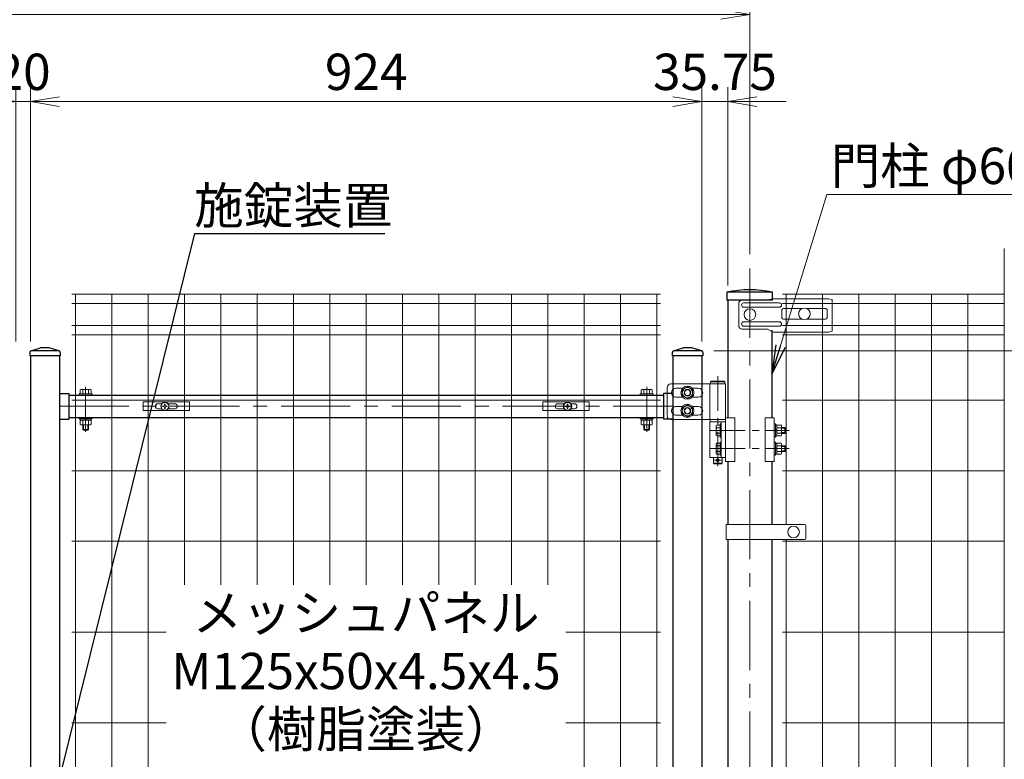
# Model space of a CAD drawing. Units: millimetres. Extents: x 0 to 8400, y 0 to 5940.
# Drawn here: x 5437 to 6792, y 3573 to 4591 of the extents above; entities that cross this region are included whole.
import ezdxf
from ezdxf import colors
from ezdxf.entities.mleader import LeaderData, LeaderLine
from ezdxf.enums import TextEntityAlignment as Align
from ezdxf.math import Vec2, Vec3

# ---------------------------------------------------------------- set-up
doc = ezdxf.new("R2010")
doc.units = ezdxf.units.MM
doc.header["$LTSCALE"] = 3
doc.header["$MEASUREMENT"] = 0
doc.linetypes.add('CENTER', pattern=[50.8, 31.75, -6.35, 6.35, -6.35])
doc.layers.get('Defpoints').update_dxf_attribs({"color": 6})
for name, color, linetype, lineweight in [('D-BMK', 2, 'CENTER', 13), ('D-STR-DIM', 7, 'Continuous', 13), ('D-STR-TXT', 7, 'Continuous', 13), ('D-STR2', 7, 'Continuous', 13), ('D-STR3', 3, 'Continuous', 13)]:
    doc.layers.add(name, color=color, linetype=linetype, lineweight=lineweight)
doc.layers.add('D-STR1', color=1, linetype='Continuous')
doc.styles.add('ゴシック', font='txt')
doc.dimstyles.new('STYLE', dxfattribs={"dimscale": 20, "dimtxt": 2.5, "dimasz": 2, "dimexe": 1, "dimexo": 1, "dimgap": 0.8, "dimtad": 1, "dimdsep": 46, "dimtxsty": 'ゴシック', "dimblk": 'OPEN', "dimcen": 1e-08, "dimclrd": 256, "dimclre": 256, "dimclrt": 256, "dimadec": 0, "dimazin": 2, "dimtfac": 1, "dimtmove": 2, "dimatfit": 3, "dimldrblk": 'OPEN', "dimfxl": 1, "dimtolj": 1, "dimtzin": 0, "dimlwd": -1, "dimlwe": -1, "dimarcsym": 0})

# ---------------------------------------------------------------- blocks, each defined once
blk = doc.blocks.new('_Open')
at = {"color": 0, "linetype": 'ByBlock', "lineweight": -2}
for p, q in [((-1, 0.167), (0, 0)), ((-1, -0.167), (0, 0)), ((0, 0), (-1, 0))]:
    blk.add_line(p, q, dxfattribs=at)
blk = doc.blocks.new('*D18')
at = {"layer": 'D-STR-DIM', "transparency": 16777216}
for p, q in [((5452, 4148), (5452, 4498)), ((6376, 4148), (6376, 4498)), ((5492, 4478), (6336, 4478))]:
    blk.add_line(p, q, dxfattribs=at)
at = {"layer": 'Defpoints', "color": 0, "transparency": 16777216}
for p in [(6376, 4478), (5452, 4128), (6376, 4128)]:
    blk.add_point(p, dxfattribs=at)
at = {"layer": 'D-STR-DIM', "transparency": 16777216, "xscale": 40, "yscale": 40, "zscale": 40, "rotation": 180}
blk.add_blockref('_Open', (5452, 4478), dxfattribs=at)
at = {"layer": 'D-STR-DIM', "transparency": 16777216, "xscale": 40, "yscale": 40, "zscale": 40}
blk.add_blockref('_Open', (6376, 4478), dxfattribs=at)
at = {"layer": 'D-STR-DIM', "transparency": 16777216, "insert": (5914, 4519), "char_height": 50, "attachment_point": 5, "style": 'ゴシック'}
blk.add_mtext('\\A1;924', dxfattribs=at)
blk = doc.blocks.new('*D19')
at = {"layer": 'D-STR-DIM', "transparency": 16777216}
for p, q in [((4442, 4268.2), (4442, 4618)), ((6442, 4268.2), (6442, 4618)), ((4482, 4598), (6402, 4598))]:
    blk.add_line(p, q, dxfattribs=at)
at = {"layer": 'Defpoints', "color": 0, "transparency": 16777216}
for p in [(6442, 4598), (4442, 4248.2), (6442, 4248.2)]:
    blk.add_point(p, dxfattribs=at)
at = {"layer": 'D-STR-DIM', "transparency": 16777216, "xscale": 40, "yscale": 40, "zscale": 40, "rotation": 180}
blk.add_blockref('_Open', (4442, 4598), dxfattribs=at)
at = {"layer": 'D-STR-DIM', "transparency": 16777216, "xscale": 40, "yscale": 40, "zscale": 40}
blk.add_blockref('_Open', (6442, 4598), dxfattribs=at)
at = {"layer": 'D-STR-DIM', "transparency": 16777216, "insert": (5442, 4639), "char_height": 50, "attachment_point": 5, "style": 'ゴシック'}
blk.add_mtext('\\A1;2000', dxfattribs=at)
blk = doc.blocks.new('*D20')
at = {"layer": 'D-STR-DIM', "transparency": 16777216}
for p, q in [((5432, 4148), (5432, 4498)), ((5452, 4148), (5452, 4498)), ((5392, 4478), (5352, 4478)), ((5432, 4478), (5452, 4478)), ((5492, 4478), (5532, 4478))]:
    blk.add_line(p, q, dxfattribs=at)
at = {"layer": 'Defpoints', "color": 0, "transparency": 16777216}
for p in [(5452, 4478), (5432, 4128), (5452, 4128)]:
    blk.add_point(p, dxfattribs=at)
at = {"layer": 'D-STR-DIM', "transparency": 16777216, "xscale": 40, "yscale": 40, "zscale": 40}
blk.add_blockref('_Open', (5432, 4478), dxfattribs=at)
at = {"layer": 'D-STR-DIM', "transparency": 16777216, "xscale": 40, "yscale": 40, "zscale": 40, "rotation": 180}
blk.add_blockref('_Open', (5452, 4478), dxfattribs=at)
at = {"layer": 'D-STR-DIM', "transparency": 16777216, "insert": (5442, 4519), "char_height": 50, "attachment_point": 5, "style": 'ゴシック'}
blk.add_mtext('\\A1;20', dxfattribs=at)
blk = doc.blocks.new('*D24')
at = {"layer": 'D-STR-DIM', "transparency": 16777216}
for p, q in [((6812, 4213), (7112, 4213)), ((7092, 2483), (7092, 4173)), ((6812, 2443), (7112, 2443))]:
    blk.add_line(p, q, dxfattribs=at)
at = {"layer": 'Defpoints', "color": 0, "transparency": 16777216}
for p in [(6792, 4213), (7092, 4213), (6792, 2443)]:
    blk.add_point(p, dxfattribs=at)
at = {"layer": 'D-STR-DIM', "transparency": 16777216, "xscale": 40, "yscale": 40, "zscale": 40}
for p, rotation in [((7092, 4213), 90), ((7092, 2443), 270)]:
    blk.add_blockref('_Open', p, dxfattribs=dict(at, rotation=rotation))
at = {"layer": 'D-STR-DIM', "transparency": 16777216, "insert": (7051, 3328), "char_height": 50, "attachment_point": 5, "rotation": 90, "style": 'ゴシック'}
blk.add_mtext('\\A1;1770', dxfattribs=at)
blk = doc.blocks.new('*D25')
at = {"layer": 'D-STR-DIM', "transparency": 16777216}
for p, q in [((6812, 4213), (7232, 4213)), ((7212, 2453), (7212, 4173)), ((6612, 2413), (7232, 2413))]:
    blk.add_line(p, q, dxfattribs=at)
at = {"layer": 'Defpoints', "color": 0, "transparency": 16777216}
for p in [(6792, 4213), (7212, 4213), (6592, 2413)]:
    blk.add_point(p, dxfattribs=at)
at = {"layer": 'D-STR-DIM', "transparency": 16777216, "xscale": 40, "yscale": 40, "zscale": 40}
for p, rotation in [((7212, 4213), 90), ((7212, 2413), 270)]:
    blk.add_blockref('_Open', p, dxfattribs=dict(at, rotation=rotation))
at = {"layer": 'D-STR-DIM', "transparency": 16777216, "insert": (7171, 3313), "char_height": 50, "attachment_point": 5, "rotation": 90, "style": 'ゴシック'}
blk.add_mtext('\\A1;1800', dxfattribs=at)
blk = doc.blocks.new('*D26')
at = {"layer": 'D-STR-DIM', "transparency": 16777216}
for p, q in [((6812, 4216), (7352, 4216)), ((7332, 2153), (7332, 4176)), ((6492.2, 2113), (7352, 2113))]:
    blk.add_line(p, q, dxfattribs=at)
at = {"layer": 'Defpoints', "color": 0, "transparency": 16777216}
for p in [(6792, 4216), (7332, 4216), (6472.2, 2113)]:
    blk.add_point(p, dxfattribs=at)
at = {"layer": 'D-STR-DIM', "transparency": 16777216, "xscale": 40, "yscale": 40, "zscale": 40}
for p, rotation in [((7332, 4216), 90), ((7332, 2113), 270)]:
    blk.add_blockref('_Open', p, dxfattribs=dict(at, rotation=rotation))
at = {"layer": 'D-STR-DIM', "transparency": 16777216, "insert": (7291, 3164.5), "char_height": 50, "attachment_point": 5, "rotation": 90, "style": 'ゴシック'}
blk.add_mtext('\\A1;2103', dxfattribs=at)
blk = doc.blocks.new('*D27')
at = {"layer": 'D-STR-DIM', "transparency": 16777216}
for p, q in [((7212, 4256), (7212, 4296)), ((6812, 4216), (7232, 4216)), ((7212, 4213), (7212, 4216)), ((6812, 4213), (7232, 4213)), ((7212, 4173), (7212, 4133))]:
    blk.add_line(p, q, dxfattribs=at)
at = {"layer": 'Defpoints', "color": 0, "transparency": 16777216}
for p in [(6792, 4216), (7212, 4216), (6792, 4213)]:
    blk.add_point(p, dxfattribs=at)
at = {"layer": 'D-STR-DIM', "transparency": 16777216, "xscale": 40, "yscale": 40, "zscale": 40}
for p, rotation in [((7212, 4216), 270), ((7212, 4213), 90)]:
    blk.add_blockref('_Open', p, dxfattribs=dict(at, rotation=rotation))
at = {"layer": 'D-STR-DIM', "transparency": 16777216, "insert": (7166.3, 4249.6), "char_height": 50, "attachment_point": 5, "rotation": 90, "style": 'ゴシック'}
blk.add_mtext('\\A1;3', dxfattribs=at)
blk = doc.blocks.new('*D33')
at = {"layer": 'D-STR-DIM', "transparency": 16777216}
for p, q in [((6376, 4148), (6376, 4498)), ((6411.7, 4225), (6411.7, 4498)), ((6336, 4478), (6296, 4478)), ((6376, 4478), (6411.7, 4478)), ((6451.7, 4478), (6491.7, 4478))]:
    blk.add_line(p, q, dxfattribs=at)
at = {"layer": 'Defpoints', "color": 0, "transparency": 16777216}
for p in [(6411.7, 4478), (6411.7, 4205), (6376, 4128)]:
    blk.add_point(p, dxfattribs=at)
at = {"layer": 'D-STR-DIM', "transparency": 16777216, "xscale": 40, "yscale": 40, "zscale": 40}
blk.add_blockref('_Open', (6376, 4478), dxfattribs=at)
at = {"layer": 'D-STR-DIM', "transparency": 16777216, "xscale": 40, "yscale": 40, "zscale": 40, "rotation": 180}
blk.add_blockref('_Open', (6411.7, 4478), dxfattribs=at)
at = {"layer": 'D-STR-DIM', "transparency": 16777216, "insert": (6393.9, 4519), "char_height": 50, "attachment_point": 5, "style": 'ゴシック'}
blk.add_mtext('\\A1;35.75', dxfattribs=at)
blk = doc.blocks.new('A$Cc5bff5c2')
at = {"layer": 'D-STR3'}
for p, q in [((-29.8, 6), (33.7, 6)), ((-29.8, -6), (-29.8, 6)), ((-9.5, 3.5), (-4.6, 3.5)), ((-3.2, 0.4), (-3.2, -0.4)), ((-1.9, 0.4), (-3.2, 0.4)), ((-0.4, 3.1), (-0.4, 1.9)), ((-0.4, 3.1), (0.4, 3.1)), ((0.4, 3.1), (0.4, 1.9)), ((1.9, 0.4), (3.1, 0.4)), ((3.1, 0.4), (3.1, -0.4)), ((4.6, 3.5), (13.5, 3.5)), ((33.7, -6), (33.7, 6)), ((-29.8, -6), (33.7, -6)), ((-9.5, -3.5), (-4.6, -3.5)), ((-1.9, -0.4), (-3.2, -0.4)), ((-0.4, -3.2), (-0.4, -1.9)), ((-0.4, -3.2), (0.4, -3.2)), ((0.4, -3.2), (0.4, -1.9)), ((1.9, -0.4), (3.1, -0.4)), ((4.6, -3.5), (13.5, -3.5))]:
    blk.add_line(p, q, dxfattribs=at)
for radius in [5.75, 5.25]:
    blk.add_circle((0, 0), radius, dxfattribs=at)
for centre, radius, start, end in [((-9.5, 0), 3.5, 90, 270), ((-1.9, 1.9), 1.49, 270, 0), ((1.9, 1.9), 1.49, 180, 270), ((13.5, 0), 3.5, 270, 90), ((-1.9, -1.9), 1.49, 0, 90), ((1.9, -1.9), 1.49, 90, 180)]:
    blk.add_arc(centre, radius, start, end, dxfattribs=at)
blk = doc.blocks.new('A$C5ba32ecb')
at = {"layer": 'D-STR3'}
for p, q in [((-33.8, 6), (29.7, 6)), ((-33.8, -6), (-33.8, 6)), ((-13.5, 3.5), (-4.6, 3.5)), ((-3.2, 0.4), (-3.2, -0.4)), ((-1.9, 0.4), (-3.2, 0.4)), ((-0.4, 3.1), (-0.4, 1.9)), ((-0.4, 3.1), (0.4, 3.1)), ((0.4, 3.1), (0.4, 1.9)), ((1.9, 0.4), (3.1, 0.4)), ((3.1, 0.4), (3.1, -0.4)), ((4.6, 3.5), (9.5, 3.5)), ((29.7, -6), (29.7, 6)), ((-33.8, -6), (29.7, -6)), ((-13.5, -3.5), (-4.6, -3.5)), ((-1.9, -0.4), (-3.2, -0.4)), ((-0.4, -3.2), (-0.4, -1.9)), ((-0.4, -3.2), (0.4, -3.2)), ((0.4, -3.2), (0.4, -1.9)), ((1.9, -0.4), (3.1, -0.4)), ((4.6, -3.5), (9.5, -3.5))]:
    blk.add_line(p, q, dxfattribs=at)
for radius in [5.75, 5.25]:
    blk.add_circle((0, 0), radius, dxfattribs=at)
for centre, radius, start, end in [((-13.5, 0), 3.5, 90, 270), ((-1.9, 1.9), 1.49, 270, 0), ((1.9, 1.9), 1.49, 180, 270), ((9.5, 0), 3.5, 270, 90), ((-1.9, -1.9), 1.49, 0, 90), ((1.9, -1.9), 1.49, 90, 180)]:
    blk.add_arc(centre, radius, start, end, dxfattribs=at)
blk = doc.blocks.new('*D37')
at = {"layer": 'D-STR-DIM', "transparency": 16777216}
for p, q in [((6392.1, 4135), (6996.7, 4135)), ((6976.7, 2483), (6976.7, 4095)), ((6396, 2443), (6996.7, 2443))]:
    blk.add_line(p, q, dxfattribs=at)
at = {"layer": 'Defpoints', "color": 0, "transparency": 16777216}
for p in [(6372.1, 4135), (6976.7, 4135), (6376, 2443)]:
    blk.add_point(p, dxfattribs=at)
at = {"layer": 'D-STR-DIM', "transparency": 16777216, "xscale": 40, "yscale": 40, "zscale": 40}
for p, rotation in [((6976.7, 4135), 90), ((6976.7, 2443), 270)]:
    blk.add_blockref('_Open', p, dxfattribs=dict(at, rotation=rotation))
at = {"layer": 'D-STR-DIM', "transparency": 16777216, "insert": (6935.7, 3289), "char_height": 50, "attachment_point": 5, "rotation": 90, "style": 'ゴシック'}
blk.add_mtext('\\A1;1692', dxfattribs=at)

msp = doc.modelspace()

# ---------------------------------------------------------------- linework, layer by layer
at = {"layer": 'D-BMK'}
for p, q in [((6441.991, 4248.229), (6441.991, 2102.414)), ((5527.994, 4023.391), (5527.994, 4085.481)), ((6299.991, 4023.391), (6299.991, 4085.481)), ((5491.993, 4058.739), (6335.993, 4058.739))]:
    msp.add_line(p, q, dxfattribs=at)
at = {"layer": 'D-BMK', "ltscale": 0.5}
for p, q in [((6397.673, 4100.024), (6397.673, 3969.548)), ((6387.872, 4025.489), (6496.075, 4025.489)), ((6387.872, 4000.489), (6496.075, 4000.489))]:
    msp.add_line(p, q, dxfattribs=at)
at = {"layer": 'D-BMK', "ltscale": 1.5}
msp.add_line((6402.673, 3984.489), (6392.673, 3984.489), dxfattribs=at)
at = {"layer": 'D-STR1'}
for p, q in [((6473.139, 4215.989), (6410.239, 4215.989)), ((6473.139, 4215.989), (6410.239, 4215.989)), ((6410.239, 4215.989), (6410.239, 4204.989)), ((6473.139, 4204.989), (6473.139, 4215.989)), ((6473.139, 4204.989), (6473.139, 4215.989)), ((6473.139, 4204.989), (6410.239, 4204.989)), ((6411.741, 4204.989), (6411.741, 4042.989)), ((6472.241, 4163.604), (6472.241, 4042.989)), ((5450.993, 4132.59), (5450.993, 4127.99)), ((5452.686, 4134.883), (5465.993, 4138.99)), ((5490.955, 4134.99), (5453.393, 4134.99)), ((5477.993, 4138.99), (5465.993, 4138.99)), ((5491.301, 4134.883), (5477.993, 4138.99)), ((5492.993, 4132.59), (5492.993, 4127.99)), ((6334.993, 4132.589), (6334.993, 4127.989)), ((6336.685, 4134.883), (6349.993, 4138.989)), ((6374.955, 4134.989), (6337.393, 4134.989)), ((6361.993, 4138.989), (6349.993, 4138.989)), ((6375.301, 4134.883), (6361.993, 4138.989)), ((6376.993, 4132.589), (6376.993, 4127.989)), ((5492.993, 4127.99), (5450.993, 4127.99)), ((5451.993, 4127.99), (5451.993, 3430.989)), ((5491.993, 4127.99), (5491.993, 2442.99)), ((6376.993, 4127.989), (6334.993, 4127.989)), ((6335.993, 4127.989), (6335.993, 2442.989)), ((6375.993, 4127.989), (6375.993, 2442.989)), ((5491.993, 4076.239), (5504.994, 4076.239)), ((5504.994, 4076.239), (5504.994, 4041.239)), ((5504.994, 4074.239), (6322.993, 4074.239)), ((6322.993, 4076.239), (6322.993, 4041.239)), ((6335.993, 4076.239), (6322.993, 4076.239)), ((5491.993, 4041.239), (5504.994, 4041.239)), ((5504.994, 4043.239), (6322.993, 4043.239)), ((6335.993, 4041.239), (6322.993, 4041.239)), ((6411.741, 3982.989), (6411.741, 3896.239)), ((6472.241, 3982.989), (6472.241, 3896.239)), ((6411.741, 3875.239), (6411.741, 3521.239)), ((6472.241, 3875.239), (6472.241, 3521.239))]:
    msp.add_line(p, q, dxfattribs=at)
for centre, radius, start, end in [((6441.689, 4056.559), 162.502, 78.840809, 101.159191), ((6441.689, 4056.559), 162.502, 78.840809, 101.159191), ((5453.393, 4132.59), 2.4, 90, 180), ((5490.593, 4132.59), 2.4, 0, 72.84994), ((6337.393, 4132.589), 2.4, 90, 180), ((6374.593, 4132.589), 2.4, 0, 72.84994)]:
    msp.add_arc(centre, radius, start, end, dxfattribs=at)
at = {"layer": 'D-STR2'}
for p, q in [((6791.991, 3353.642), (6791.991, 4275.989)), ((6318.993, 4212.99), (5508.993, 4212.99)), ((6318.993, 4200.115), (5508.993, 4200.115)), ((5513.993, 2442.99), (5513.993, 4212.99)), ((5563.993, 2442.99), (5563.993, 4212.99)), ((5613.993, 2442.99), (5613.993, 4212.99)), ((5663.993, 3812.99), (5663.993, 4212.99)), ((5713.993, 3812.99), (5713.993, 4212.99)), ((5763.993, 3812.99), (5763.993, 4212.99)), ((5813.993, 3812.99), (5813.993, 4212.99)), ((5863.993, 3812.99), (5863.993, 4212.99)), ((5913.993, 3812.99), (5913.993, 4212.99)), ((5963.993, 3812.99), (5963.993, 4212.99)), ((6013.993, 3812.99), (6013.993, 4212.99)), ((6063.993, 3812.99), (6063.993, 4212.99)), ((6113.993, 3812.99), (6113.993, 4212.99)), ((6163.993, 3812.99), (6163.993, 4212.99)), ((6213.993, 2442.99), (6213.993, 4212.99)), ((6263.993, 2442.99), (6263.993, 4212.99)), ((6313.993, 2442.99), (6313.993, 4212.99)), ((6486.991, 4212.989), (6791.991, 4212.989)), ((6486.991, 4200.114), (6791.991, 4200.114)), ((6491.991, 3896.239), (6491.991, 4212.989)), ((6541.991, 2442.989), (6541.991, 4212.989)), ((6591.991, 2442.989), (6591.991, 4212.989)), ((6641.991, 2442.989), (6641.991, 4212.989)), ((6691.991, 2442.989), (6691.991, 4212.989)), ((6741.991, 2442.989), (6741.991, 4212.989)), ((6318.993, 4169.865), (5508.993, 4169.865)), ((6486.991, 4169.864), (6791.991, 4169.864)), ((6318.993, 4156.99), (5508.993, 4156.99)), ((6486.991, 4156.989), (6791.991, 4156.989)), ((6318.993, 4066.99), (5508.993, 4066.99)), ((6486.991, 4066.989), (6791.991, 4066.989)), ((6318.993, 3969.99), (5508.993, 3969.99)), ((6486.991, 3969.989), (6791.991, 3969.989)), ((6491.991, 3521.239), (6491.991, 3875.239)), ((6318.993, 3872.99), (5508.993, 3872.99)), ((6486.991, 3872.989), (6791.991, 3872.989)), ((5638.743, 3747.99), (5508.993, 3747.99)), ((6318.993, 3747.99), (6188.743, 3747.99)), ((6486.991, 3747.989), (6791.991, 3747.989)), ((5638.743, 3622.99), (5508.993, 3622.99)), ((6318.993, 3622.99), (6188.743, 3622.99)), ((6486.991, 3622.989), (6791.991, 3622.989))]:
    msp.add_line(p, q, dxfattribs=at)
at = {"layer": 'D-STR3'}
for p, q in [((6426.504, 4169.989), (6426.504, 4199.989)), ((6465.973, 4204.989), (6431.504, 4204.989)), ((6482.58, 4200.989), (6433.58, 4200.989)), ((6465.973, 4205.061), (6474.118, 4206.789)), ((6549.991, 4206.789), (6474.118, 4206.789)), ((6549.991, 4206.789), (6554.991, 4205.789)), ((6554.991, 4161.989), (6554.991, 4205.789)), ((6482.58, 4194.989), (6433.58, 4194.989)), ((6486.115, 4191.489), (6486.115, 4180.489)), ((6514.207, 4193.489), (6488.115, 4193.489)), ((6546.115, 4193.489), (6519.775, 4193.489)), ((6548.115, 4191.489), (6548.115, 4180.489)), ((6482.58, 4174.989), (6433.58, 4174.989)), ((6514.207, 4178.489), (6488.115, 4178.489)), ((6546.115, 4178.489), (6519.775, 4178.489)), ((6465.973, 4164.989), (6431.504, 4164.989)), ((6482.58, 4168.989), (6433.58, 4168.989)), ((6474.118, 4160.989), (6465.973, 4164.989)), ((6549.991, 4160.989), (6474.118, 4160.989)), ((6549.991, 4160.989), (6554.991, 4161.989)), ((5520.493, 4075.839), (5520.493, 4081.29)), ((5533.62, 4081.843), (5522.369, 4081.843)), ((5524.244, 4075.839), (5524.244, 4081.29)), ((5531.745, 4075.839), (5531.745, 4081.29)), ((5535.495, 4075.839), (5535.495, 4081.29)), ((6292.49, 4075.839), (6292.49, 4081.29)), ((6294.366, 4081.843), (6305.617, 4081.843)), ((6296.241, 4075.839), (6296.241, 4081.29)), ((6303.742, 4075.839), (6303.742, 4081.29)), ((6307.492, 4075.839), (6307.492, 4081.29)), ((6327.963, 4084.489), (6327.963, 4045.489)), ((6386.823, 4089.489), (6332.963, 4089.489)), ((6349.285, 4083.489), (6339.963, 4083.489)), ((6362.701, 4083.489), (6370.963, 4083.489)), ((6408.523, 4089.489), (6386.823, 4089.489)), ((6386.823, 4040.489), (6386.823, 4089.489)), ((6408.523, 4089.489), (6386.823, 4089.489)), ((6408.523, 4089.489), (6408.523, 3982.989)), ((5518.994, 4075.839), (5518.994, 4074.239)), ((5518.994, 4075.839), (5536.994, 4075.839)), ((5518.994, 4074.239), (5536.994, 4074.239)), ((5535.495, 4075.839), (5520.493, 4075.839)), ((5536.994, 4075.839), (5536.994, 4074.239)), ((6290.991, 4075.839), (6290.991, 4074.239)), ((6308.991, 4075.839), (6290.991, 4075.839)), ((6308.991, 4074.239), (6290.991, 4074.239)), ((6292.49, 4075.839), (6307.492, 4075.839)), ((6308.991, 4075.839), (6308.991, 4074.239)), ((6349.285, 4071.489), (6339.963, 4071.489)), ((6362.701, 4071.489), (6370.963, 4071.489)), ((6349.285, 4058.489), (6339.963, 4058.489)), ((6362.701, 4058.489), (6370.963, 4058.489)), ((5518.994, 4043.239), (5518.994, 4041.639)), ((5518.994, 4043.239), (5536.994, 4043.239)), ((5518.994, 4041.639), (5536.994, 4041.639)), ((5520.294, 4039.639), (5520.294, 4041.639)), ((5535.694, 4041.639), (5520.294, 4041.639)), ((5535.694, 4039.639), (5520.294, 4039.639)), ((5520.493, 4039.639), (5520.493, 4033.691)), ((5524.244, 4039.639), (5524.244, 4033.691)), ((5528.37, 4039.639), (5527.215, 4041.639)), ((5529.062, 4039.639), (5527.908, 4041.639)), ((5531.745, 4039.639), (5531.745, 4033.691)), ((5535.495, 4039.639), (5535.495, 4033.691)), ((5535.694, 4039.639), (5535.694, 4041.639)), ((5536.994, 4043.239), (5536.994, 4041.639)), ((6290.991, 4043.239), (6290.991, 4041.639)), ((6308.991, 4043.239), (6290.991, 4043.239)), ((6308.991, 4041.639), (6290.991, 4041.639)), ((6292.291, 4039.639), (6292.291, 4041.639)), ((6292.291, 4041.639), (6307.691, 4041.639)), ((6292.291, 4039.639), (6307.691, 4039.639)), ((6292.49, 4039.639), (6292.49, 4033.691)), ((6296.241, 4039.639), (6296.241, 4033.691)), ((6298.923, 4039.639), (6300.078, 4041.639)), ((6299.616, 4039.639), (6300.771, 4041.639)), ((6303.742, 4039.639), (6303.742, 4033.691)), ((6307.492, 4039.639), (6307.492, 4033.691)), ((6307.691, 4039.639), (6307.691, 4041.639)), ((6308.991, 4043.239), (6308.991, 4041.639)), ((6386.823, 4040.489), (6332.963, 4040.489)), ((6349.285, 4046.489), (6339.963, 4046.489)), ((6362.701, 4046.489), (6370.963, 4046.489)), ((6408.523, 4040.489), (6386.823, 4040.489)), ((6408.523, 4040.489), (6386.823, 4040.489)), ((6386.823, 3988.489), (6386.823, 4037.489)), ((6386.823, 4037.489), (6408.523, 4037.489)), ((6402.523, 3988.489), (6402.523, 4037.489)), ((6408.523, 4042.989), (6421.023, 4042.989)), ((6421.023, 4042.989), (6421.023, 3982.989)), ((6462.945, 4042.989), (6462.945, 3982.989)), ((6475.445, 4042.989), (6462.945, 4042.989)), ((6475.445, 4042.989), (6475.445, 3982.989)), ((5522.369, 4033.138), (5533.62, 4033.138)), ((5523.994, 4026.839), (5523.994, 4033.138)), ((5523.994, 4026.839), (5524.994, 4025.839)), ((5523.994, 4026.839), (5531.994, 4026.839)), ((5524.994, 4025.839), (5524.994, 4033.138)), ((5530.994, 4025.839), (5524.994, 4025.839)), ((5530.994, 4025.839), (5530.994, 4033.138)), ((5530.994, 4025.839), (5531.994, 4026.839)), ((5531.994, 4026.839), (5531.994, 4033.138)), ((6305.617, 4033.138), (6294.366, 4033.138)), ((6295.991, 4026.839), (6295.991, 4033.138)), ((6296.991, 4025.839), (6295.991, 4026.839)), ((6303.991, 4026.839), (6295.991, 4026.839)), ((6296.991, 4025.839), (6296.991, 4033.138)), ((6296.991, 4025.839), (6302.991, 4025.839)), ((6302.991, 4025.839), (6302.991, 4033.138)), ((6303.991, 4026.839), (6302.991, 4025.839)), ((6303.991, 4026.839), (6303.991, 4033.138)), ((6395.423, 4031.118), (6395.423, 4019.86)), ((6396.503, 4032.989), (6400.923, 4032.989)), ((6396.503, 4029.248), (6400.923, 4029.248)), ((6400.923, 4034.489), (6402.523, 4034.489)), ((6400.923, 4016.489), (6400.923, 4034.489)), ((6400.923, 4032.989), (6400.923, 4017.989)), ((6402.523, 4034.489), (6402.523, 4016.489)), ((6475.445, 4034.489), (6477.045, 4034.489)), ((6475.445, 4016.489), (6475.445, 4034.489)), ((6477.045, 4034.489), (6477.045, 4016.489)), ((6477.045, 4033.189), (6477.045, 4017.789)), ((6477.045, 4033.189), (6479.045, 4033.189)), ((6477.045, 4026.557), (6479.045, 4025.403)), ((6477.045, 4025.865), (6479.045, 4024.71)), ((6479.045, 4033.189), (6479.045, 4017.789)), ((6479.045, 4032.989), (6484.845, 4032.989)), ((6479.045, 4032.989), (6479.045, 4017.989)), ((6479.045, 4029.239), (6484.845, 4029.239)), ((6485.545, 4031.267), (6485.545, 4019.722)), ((6485.545, 4029.489), (6489.923, 4029.489)), ((6485.545, 4028.489), (6490.923, 4028.489)), ((6489.923, 4029.489), (6490.923, 4028.489)), ((6489.923, 4029.489), (6489.923, 4021.489)), ((6490.923, 4028.489), (6490.923, 4022.489)), ((6396.503, 4021.731), (6400.923, 4021.731)), ((6396.503, 4017.989), (6400.923, 4017.989)), ((6400.923, 4016.489), (6402.523, 4016.489)), ((6475.445, 4016.489), (6477.045, 4016.489)), ((6477.045, 4017.789), (6479.045, 4017.789)), ((6479.045, 4021.739), (6484.845, 4021.739)), ((6479.045, 4017.989), (6484.845, 4017.989)), ((6485.545, 4022.489), (6490.923, 4022.489)), ((6485.545, 4021.489), (6489.923, 4021.489)), ((6489.923, 4021.489), (6490.923, 4022.489)), ((6395.423, 4006.118), (6395.423, 3994.86)), ((6396.503, 4007.989), (6400.923, 4007.989)), ((6396.503, 4004.248), (6400.923, 4004.248)), ((6396.503, 3996.731), (6400.923, 3996.731)), ((6400.923, 4009.489), (6402.523, 4009.489)), ((6400.923, 3991.489), (6400.923, 4009.489)), ((6400.923, 4007.989), (6400.923, 3992.989)), ((6402.523, 4009.489), (6402.523, 3991.489)), ((6475.445, 4009.489), (6477.045, 4009.489)), ((6475.445, 3991.489), (6475.445, 4009.489)), ((6477.045, 4009.489), (6477.045, 3991.489)), ((6477.045, 4008.189), (6477.045, 3992.789)), ((6477.045, 4008.189), (6479.045, 4008.189)), ((6477.045, 4001.557), (6479.045, 4000.403)), ((6477.045, 4000.865), (6479.045, 3999.71)), ((6479.045, 4008.189), (6479.045, 3992.789)), ((6479.045, 4007.989), (6484.845, 4007.989)), ((6479.045, 4007.989), (6479.045, 3992.989)), ((6479.045, 4004.239), (6484.845, 4004.239)), ((6479.045, 3996.739), (6484.845, 3996.739)), ((6485.545, 4006.267), (6485.545, 3994.722)), ((6485.545, 4004.489), (6489.923, 4004.489)), ((6485.545, 4003.489), (6490.923, 4003.489)), ((6485.545, 3997.489), (6490.923, 3997.489)), ((6485.545, 3996.489), (6489.923, 3996.489)), ((6489.923, 4004.489), (6490.923, 4003.489)), ((6489.923, 4004.489), (6489.923, 3996.489)), ((6489.923, 3996.489), (6490.923, 3997.489)), ((6490.923, 4003.489), (6490.923, 3997.489)), ((6408.523, 3988.489), (6386.823, 3988.489)), ((6396.503, 3992.989), (6400.923, 3992.989)), ((6400.923, 3991.489), (6402.523, 3991.489)), ((6408.523, 3982.989), (6421.023, 3982.989)), ((6475.445, 3982.989), (6462.945, 3982.989)), ((6475.445, 3991.489), (6477.045, 3991.489)), ((6477.045, 3992.789), (6479.045, 3992.789)), ((6479.045, 3992.989), (6484.845, 3992.989)), ((6409.441, 3896.239), (6516.98, 3896.239)), ((6409.441, 3896.239), (6409.441, 3875.239)), ((6518.98, 3894.239), (6518.98, 3877.239)), ((6409.441, 3875.239), (6516.98, 3875.239))]:
    msp.add_line(p, q, dxfattribs=at)
at = {"layer": 'D-STR3', "ltscale": 1.5}
for p, q in [((6388.673, 4093.489), (6387.673, 4092.489)), ((6407.673, 4092.489), (6387.673, 4092.489)), ((6387.673, 4089.489), (6387.673, 4092.489)), ((6406.673, 4093.489), (6388.673, 4093.489)), ((6406.673, 4093.489), (6407.673, 4092.489)), ((6407.673, 4089.489), (6407.673, 4092.489)), ((6407.673, 4089.489), (6387.673, 4089.489)), ((6387.173, 4037.489), (6387.173, 4040.489)), ((6387.173, 4040.489), (6408.173, 4040.489)), ((6408.173, 4037.489), (6387.173, 4037.489)), ((6408.173, 4037.489), (6408.173, 4040.489)), ((6391.673, 3988.489), (6391.673, 3980.489)), ((6403.673, 3988.489), (6403.673, 3980.489)), ((6391.673, 3980.489), (6392.673, 3979.489)), ((6391.673, 3980.489), (6403.673, 3980.489)), ((6392.673, 3979.489), (6402.673, 3979.489)), ((6402.673, 3979.489), (6403.673, 3980.489))]:
    msp.add_line(p, q, dxfattribs=at)
at = {"layer": 'D-STR3'}
for points in [[(6355.993, 4085.589), (6348.978, 4081.539), (6348.978, 4073.439), (6355.993, 4069.389), (6363.008, 4073.439), (6363.008, 4081.539)], [(6355.993, 4060.589), (6348.978, 4056.539), (6348.978, 4048.439), (6355.993, 4044.389), (6363.008, 4048.439), (6363.008, 4056.539)]]:
    msp.add_lwpolyline(points, close=True, dxfattribs=at)
for centre, radius in [((6441.991, 4184.989), 8), ((6516.991, 4185.989), 8), ((6355.993, 4077.489), 9), ((6355.993, 4077.489), 7.034), ((6355.993, 4077.489), 4.5), ((6355.993, 4077.489), 4), ((6355.993, 4052.489), 9), ((6355.993, 4052.489), 7.034), ((6355.993, 4052.489), 4.5), ((6355.993, 4052.489), 4), ((6501.991, 3885.739), 8)]:
    msp.add_circle(centre, radius, dxfattribs=at)
at = {"layer": 'D-STR3', "ltscale": 1.5}
msp.add_circle((6397.673, 3984.489), 2, dxfattribs=at)
at = {"layer": 'D-STR3'}
for centre, radius, start, end in [((6431.504, 4199.989), 5, 90, 180), ((6433.58, 4197.989), 3, 90, 270), ((6482.58, 4197.989), 3, 270, 90), ((6488.115, 4191.489), 2, 90, 180), ((6546.115, 4191.489), 2, 0, 90), ((6433.58, 4171.989), 3, 90, 270), ((6482.58, 4171.989), 3, 270, 90), ((6488.115, 4180.489), 2, 180, 270), ((6546.115, 4180.489), 2, 270, 0), ((6431.504, 4169.989), 5, 180, 270), ((5522.369, 4078.387), 3.455, 57.13278, 122.86722), ((5527.994, 4068.851), 12.992, 73.22135, 106.77865), ((5533.62, 4078.387), 3.455, 57.13278, 122.86722), ((6294.366, 4078.387), 3.455, 57.13278, 122.86722), ((6299.991, 4068.851), 12.992, 73.22135, 106.77865), ((6305.617, 4078.387), 3.455, 57.13278, 122.86722), ((6332.963, 4084.489), 5, 90, 180), ((6339.963, 4077.489), 6, 90, 270), ((6370.963, 4077.489), 6, 270, 90), ((6339.963, 4052.489), 6, 90, 270), ((6370.963, 4052.489), 6, 270, 90), ((6332.963, 4045.489), 5, 180, 270), ((5522.369, 4036.593), 3.455, 237.13278, 302.86722), ((5527.994, 4046.13), 12.992, 253.22135, 286.77865), ((5533.62, 4036.593), 3.455, 237.13278, 302.86722), ((6294.366, 4036.593), 3.455, 237.13278, 302.86722), ((6299.991, 4046.13), 12.992, 253.22135, 286.77865), ((6305.617, 4036.593), 3.455, 237.13278, 302.86722), ((6397.583, 4031.118), 2.16, 120, 240), ((6402.502, 4025.489), 7.079, 147.93138, 212.06862), ((6482.701, 4031.114), 2.849, 318.834914, 41.165086), ((6475.151, 4025.489), 10.395, 338.852953, 21.147047), ((6397.583, 4019.86), 2.16, 120, 240), ((6482.699, 4019.864), 2.85, 318.865046, 41.134954), ((6397.583, 4006.118), 2.16, 120, 240), ((6402.502, 4000.489), 7.079, 147.93138, 212.06862), ((6397.583, 3994.86), 2.16, 120, 240), ((6482.701, 4006.114), 2.849, 318.834914, 41.165086), ((6475.151, 4000.489), 10.395, 338.852953, 21.147047), ((6482.699, 3994.864), 2.85, 318.865046, 41.134954), ((6516.98, 3894.239), 2, 0, 90), ((6516.98, 3877.239), 2, 270, 0)]:
    msp.add_arc(centre, radius, start, end, dxfattribs=at)

# ---------------------------------------------------------------- block references
for name, p in [('A$Cc5bff5c2', (5636.989, 4058.739)), ('A$C5ba32ecb', (6190.994, 4058.739))]:
    msp.add_blockref(name, p, dxfattribs=at)

# ---------------------------------------------------------------- texts
at = {"layer": 'D-STR-TXT', "style": 'ゴシック'}
for s, p in [('門柱 φ60.5x3.2', (6553.02, 4364.579)), ('施錠装置', (5677.305, 4310.051))]:
    msp.add_text(s, height=50, dxfattribs=at).set_placement(p)
for s, p in [('メッシュパネル', (5913.743, 3767.99)), ('M125x50x4.5x4.5', (5913.743, 3687.99)), ('（樹脂塗装）', (5913.743, 3607.99))]:
    msp.add_text(s, height=50, dxfattribs=at).set_placement(p, align=Align.MIDDLE)

# ---------------------------------------------------------------- dimensions: what is measured, and where the dimension line sits
at = {"layer": 'D-STR-DIM'}
for base, p1, p2, picture, middle in [((6441.991, 4597.989), (4441.991, 4248.229), (6441.991, 4248.229), '*D19', (5441.991, 4638.989)), ((6375.993, 4477.989), (5451.993, 4127.99), (6375.993, 4127.989), '*D18', (5913.993, 4518.989))]:
    dim = msp.add_linear_dim(base=base, p1=p1, p2=p2, dimstyle='STYLE', dxfattribs=at)
    dim.commit()
    dim.dimension.update_dxf_attribs({"geometry": picture, "text_midpoint": middle})
for base, p1, p2, picture, middle in [((5451.993, 4477.989), (5431.993, 4127.99), (5451.993, 4127.99), '*D20', (5441.993, 4518.989)), ((6411.741, 4477.989), (6375.993, 4127.989), (6411.741, 4204.989), '*D33', (6393.867, 4518.989))]:
    dim = msp.add_linear_dim(base=base, p1=p1, p2=p2, dimstyle='STYLE', dxfattribs=at)
    dim.commit()
    dim.dimension.update_dxf_attribs({"geometry": picture, "text_midpoint": middle, "dimtype": 160})
dim = msp.add_linear_dim(base=(7211.991, 4215.989), p1=(6791.991, 4212.989), p2=(6791.991, 4215.989), angle=90, dimstyle='STYLE', dxfattribs=at)
dim.commit()
dim.dimension.update_dxf_attribs({"geometry": '*D27', "text_midpoint": (7166.326, 4249.6), "dimtype": 160})
for base, p1, p2, picture, middle in [((7331.991, 4215.989), (6472.241, 2112.989), (6791.991, 4215.989), '*D26', (7290.991, 3164.489)), ((7211.991, 4212.989), (6591.991, 2412.989), (6791.991, 4212.989), '*D25', (7170.991, 3312.989)), ((7091.991, 4212.989), (6791.991, 2442.989), (6791.991, 4212.989), '*D24', (7050.991, 3327.989)), ((6976.717, 4134.989), (6375.993, 2442.989), (6372.057, 4134.989), '*D37', (6935.717, 3288.989))]:
    dim = msp.add_linear_dim(base=base, p1=p1, p2=p2, angle=90, dimstyle='STYLE', dxfattribs=at)
    dim.commit()
    dim.dimension.update_dxf_attribs({"geometry": picture, "text_midpoint": middle})

# ---------------------------------------------------------------- leaders
at = {"layer": 'D-STR-TXT'}
msp.add_leader([(6472.241, 4103.297), (6547.928, 4350.083), (7044.415, 4350.083)], dimstyle='STYLE', override={"dimgap": 0.8, "dimtad": 1}, dxfattribs=at)
ml = msp.add_multileader_mtext('Standard', dxfattribs=at)
ml.set_content('', color=256)
ml.set_leader_properties()
ml.set_arrow_properties(name='OPEN')
ml.build(insert=Vec2(0, 0))
ml.multileader.update_dxf_attribs({"text_right_attachment_type": 6, "dogleg_length": 0.36, "arrow_head_size": 40, "scale": 20})
ctx = ml.context
ctx.base_point, ctx.scale, ctx.char_height, ctx.arrow_head_size, ctx.landing_gap_size, ctx.plane_origin = Vec3(5939.728, 4296.413), 20, 3.6, 40, 1.8, Vec3(5499.994, 3579.74)
ctx.right_attachment = 6
notes = []
notes.append((ctx, [(0, (1, 1, 0), (5925.409, 4296.413), (1, 0), 14.319, [(0, [(5471.993, 3465.989), (5678.11, 4296.413)], 0, [])])]))
ctx.mtext.insert, ctx.mtext.flow_direction = Vec3(5941.528, 4298.213), 5
for ctx, leaders in notes:
    for number, flags, end, landing, length, lines in leaders:
        leader = LeaderData()
        leader.index, (leader.has_last_leader_line, leader.has_dogleg_vector, leader.attachment_direction) = number, flags
        leader.last_leader_point, leader.dogleg_vector, leader.dogleg_length = Vec3(end), Vec3(landing), length
        for number, points, colour, breaks in lines:
            line = LeaderLine()
            line.index, line.vertices, line.color, line.breaks = number, Vec3.list(points), colors.encode_raw_color(colour), breaks
            leader.lines.append(line)
        ctx.leaders.append(leader)

doc.saveas('drawing.dxf')
